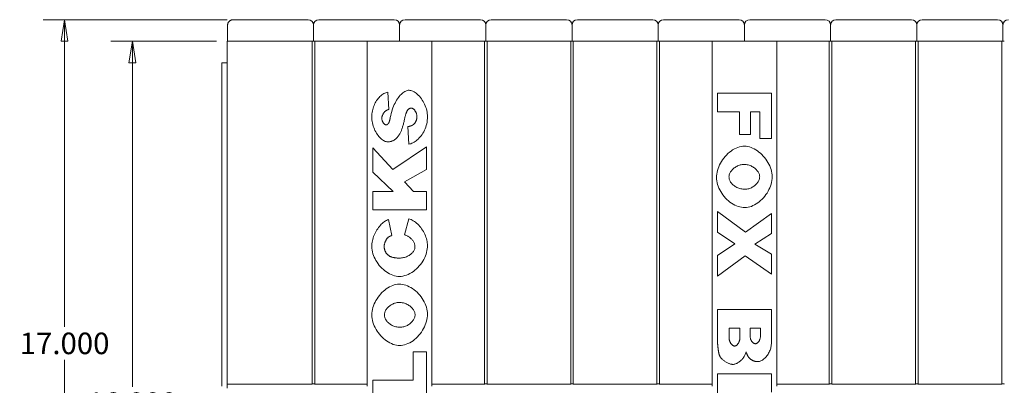
# Model space of a CAD drawing. Extents: x 0 to 4000058, y 2 to 86.
# Drawn here: x 32 to 55, y 17 to 26 of the extents above; entities that cross this region are included whole.
import ezdxf

# ---------------------------------------------------------------- set-up
doc = ezdxf.new("R2010")
doc.units = 0
doc.header["$LTSCALE"] = 4
doc.header["$MEASUREMENT"] = 0
doc.layers.add('Dimensions(ANSI)', color=7, linetype='Continuous', lineweight=18)
doc.layers.add('Visible Edges(ANSI)', color=7, linetype='Continuous', lineweight=18)
doc.styles.add('standard text', font='ARIAL.TTF')
doc.dimstyles.new('DEFAULT-ANSI 01', dxfattribs={"dimscale": 4, "dimtxt": 0.125, "dimasz": 0.125, "dimexe": 0.125, "dimexo": 0.0625, "dimgap": 0.031496, "dimtad": 0, "dimtih": 1, "dimtoh": 1, "dimdec": 3, "dimrnd": 1e-08, "dimzin": 4, "dimdsep": 46, "dimtxsty": 'standard text', "dimblk": 'Filled-1', "dimcen": 0.09, "dimdle": 0.393701, "dimclrd": 256, "dimclre": 256, "dimclrt": 7, "dimadec": 3, "dimazin": 1, "dimtfac": 0.96, "dimtofl": 0, "dimtmove": 0, "dimatfit": 3, "dimfxl": 0, "dimtolj": 1, "dimtzin": 0, "dimlwd": 15, "dimlwe": 15, "dimarcsym": 0})

# ---------------------------------------------------------------- blocks, each defined once
blk = doc.blocks.new('Filled-1')
at = {"color": 0}
for p, q in [((0, 0), (-1, 0.157)), ((-1, 0.157), (-1, -0.157)), ((-1, 0), (0, 0)), ((-1, -0.157), (0, 0))]:
    blk.add_line(p, q, dxfattribs=at)
at = {"color": 0, "flags": 128}
blk.add_lwpolyline([(-1, -0.157), (0, 0), (-1, 0.157), (-1, -0.157)], dxfattribs=at)
at = {"color": 0}
blk.add_solid([(-1, -0.157), (0, 0), (-1, 0.157), (-1, -0.157)], dxfattribs=at)
blk = doc.blocks.new('*D22')
at = {"layer": 'Defpoints', "color": 0, "linetype": 'Continuous'}
for p in [(36.751, 25.536), (32.727, 8.536), (38.251, 8.536)]:
    blk.add_point(p, dxfattribs=at)
at = {"layer": 'Dimensions(ANSI)', "color": 208, "linetype": 'Continuous', "lineweight": 15, "true_color": 0x400040}
for p, q in [((36.501, 25.536), (32.227, 25.536)), ((32.727, 25.036), (32.727, 18.412)), ((32.727, 9.036), (32.727, 17.65)), ((38.001, 8.536), (32.227, 8.536))]:
    blk.add_line(p, q, dxfattribs=at)
at = {"layer": 'Dimensions(ANSI)', "color": 208, "linetype": 'Continuous', "lineweight": 15, "true_color": 0x400040, "xscale": 0.5, "yscale": 0.5, "zscale": 0.5}
for p, rotation in [((32.727, 25.536), 90), ((32.727, 8.536), 270)]:
    blk.add_blockref('Filled-1', p, dxfattribs=dict(at, rotation=rotation))
at = {"layer": 'Dimensions(ANSI)', "color": 7, "linetype": 'Continuous', "lineweight": 18, "insert": (32.727, 18.031), "char_height": 0.5, "attachment_point": 5, "style": 'standard text'}
blk.add_mtext('\\A1;17.000', dxfattribs=at)
blk = doc.blocks.new('*D38')
at = {"layer": 'Defpoints', "color": 0, "linetype": 'Continuous'}
for p in [(36.501, 25.036), (34.299, 9.036), (36.501, 9.036)]:
    blk.add_point(p, dxfattribs=at)
at = {"layer": 'Dimensions(ANSI)', "color": 208, "linetype": 'Continuous', "lineweight": 15, "true_color": 0x400040}
for p, q in [((36.251, 25.036), (33.799, 25.036)), ((34.299, 24.536), (34.299, 17.023)), ((34.299, 9.536), (34.299, 16.26)), ((36.251, 9.036), (33.799, 9.036))]:
    blk.add_line(p, q, dxfattribs=at)
at = {"layer": 'Dimensions(ANSI)', "color": 208, "linetype": 'Continuous', "lineweight": 15, "true_color": 0x400040, "xscale": 0.5, "yscale": 0.5, "zscale": 0.5}
for p, rotation in [((34.299, 25.036), 90), ((34.299, 9.036), 270)]:
    blk.add_blockref('Filled-1', p, dxfattribs=dict(at, rotation=rotation))
at = {"layer": 'Dimensions(ANSI)', "color": 7, "linetype": 'Continuous', "lineweight": 18, "insert": (34.299, 16.642), "char_height": 0.5, "attachment_point": 5, "style": 'standard text'}
blk.add_mtext('\\A1;16.000', dxfattribs=at)

msp = doc.modelspace()

# ---------------------------------------------------------------- linework, layer by layer
at = {"layer": 'Visible Edges(ANSI)'}
for p, q in [((36.509, 25.4111), (36.509, 25.0361)), ((36.626, 25.5361), (36.626, 25.5352)), ((36.626, 25.5361), (36.751, 25.5361)), ((38.251, 25.5361), (36.751, 25.5361)), ((38.251, 25.5361), (38.376, 25.5361)), ((38.501, 25.0361), (38.501, 25.4111)), ((38.501, 25.0361), (38.501, 25.4111)), ((38.626, 25.5361), (38.751, 25.5361)), ((40.251, 25.5361), (38.751, 25.5361)), ((40.251, 25.5361), (40.376, 25.5361)), ((40.501, 25.0361), (40.501, 25.4111)), ((40.626, 25.5361), (40.751, 25.5361)), ((42.251, 25.5361), (40.751, 25.5361)), ((42.251, 25.5361), (42.376, 25.5361)), ((42.501, 25.0361), (42.501, 25.4111)), ((42.501, 25.0361), (42.501, 25.4111)), ((42.626, 25.5361), (42.751, 25.5361)), ((44.251, 25.5361), (42.751, 25.5361)), ((44.251, 25.5361), (44.376, 25.5361)), ((44.501, 25.0361), (44.501, 25.4111)), ((44.626, 25.5361), (44.751, 25.5361)), ((46.251, 25.5361), (44.751, 25.5361)), ((46.251, 25.5361), (46.376, 25.5361)), ((46.501, 25.0361), (46.501, 25.4111)), ((46.501, 25.0361), (46.501, 25.4111)), ((46.626, 25.5361), (46.751, 25.5361)), ((48.251, 25.5361), (46.751, 25.5361)), ((48.251, 25.5361), (48.376, 25.5361)), ((48.501, 25.0361), (48.501, 25.4111)), ((48.626, 25.5361), (48.751, 25.5361)), ((50.251, 25.5361), (48.751, 25.5361)), ((50.251, 25.5361), (50.376, 25.5361)), ((50.501, 25.0361), (50.501, 25.4111)), ((50.501, 25.0361), (50.501, 25.4111)), ((50.626, 25.5361), (50.751, 25.5361)), ((52.251, 25.5361), (50.751, 25.5361)), ((52.251, 25.5361), (52.376, 25.5361)), ((52.501, 25.0361), (52.501, 25.4111)), ((52.626, 25.5361), (52.751, 25.5361)), ((54.251, 25.5361), (52.751, 25.5361)), ((54.251, 25.5361), (54.376, 25.5361)), ((54.501, 25.0361), (54.501, 25.4111)), ((54.501, 25.0361), (54.501, 25.4111)), ((36.501, 25.0361), (36.501, 25.0361)), ((36.501, 24.5361), (36.501, 25.0361)), ((38.4704, 25.0361), (36.501, 25.0361)), ((36.501, 25.0361), (36.501, 17.0819)), ((38.4704, 25.0361), (38.5316, 25.0361)), ((38.4704, 17.0819), (38.4704, 25.0361)), ((39.751, 25.0361), (38.5316, 25.0361)), ((38.5316, 25.0361), (38.5316, 17.0819)), ((39.751, 25.0361), (41.251, 25.0361)), ((39.751, 17.0361), (39.751, 25.0361)), ((42.4704, 25.0361), (41.251, 25.0361)), ((41.251, 25.0361), (41.251, 17.0361)), ((42.4704, 25.0361), (42.5316, 25.0361)), ((42.4704, 17.0819), (42.4704, 25.0361)), ((44.4704, 25.0361), (42.5316, 25.0361)), ((42.5316, 25.0361), (42.5316, 17.0819)), ((44.4704, 25.0361), (44.5316, 25.0361)), ((44.4704, 17.0819), (44.4704, 25.0361)), ((46.4704, 25.0361), (44.5316, 25.0361)), ((44.5316, 25.0361), (44.5316, 17.0819)), ((46.4704, 25.0361), (46.5316, 25.0361)), ((46.4704, 17.0819), (46.4704, 25.0361)), ((47.751, 25.0361), (46.5316, 25.0361)), ((46.5316, 25.0361), (46.5316, 17.0819)), ((47.751, 25.0361), (49.251, 25.0361)), ((47.751, 17.0361), (47.751, 25.0361)), ((50.4704, 25.0361), (49.251, 25.0361)), ((49.251, 25.0361), (49.251, 17.0361)), ((50.4704, 25.0361), (50.5316, 25.0361)), ((50.4704, 17.0819), (50.4704, 25.0361)), ((52.4704, 25.0361), (50.5316, 25.0361)), ((50.5316, 25.0361), (50.5316, 17.0819)), ((52.4704, 25.0361), (52.5316, 25.0361)), ((52.4704, 17.0819), (52.4704, 25.0361)), ((54.4704, 25.0361), (52.5316, 25.0361)), ((52.5316, 25.0361), (52.5316, 17.0819)), ((54.4704, 25.0361), (54.5316, 25.0361)), ((54.4704, 17.0819), (54.4704, 25.0361)), ((36.501, 24.5361), (36.376, 24.5361)), ((36.376, 17.0361), (36.376, 24.5361)), ((40.2273, 23.8551), (40.249, 23.4545)), ((47.876, 23.4028), (47.876, 23.8299)), ((47.876, 23.8299), (49.126, 23.8299)), ((49.126, 23.8299), (49.126, 22.7796)), ((48.3873, 23.4028), (47.876, 23.4028)), ((48.3873, 22.871), (48.3873, 23.4028)), ((48.64, 23.4028), (48.64, 22.871)), ((48.8577, 23.4028), (48.64, 23.4028)), ((48.8577, 22.7796), (48.8577, 23.4028)), ((40.7122, 22.6521), (40.6893, 23.0563)), ((48.64, 22.871), (48.3873, 22.871)), ((49.126, 22.7796), (48.8577, 22.7796)), ((39.876, 22.563), (40.3464, 22.0625)), ((39.876, 21.9988), (39.876, 22.563)), ((40.3464, 22.0625), (41.126, 22.5859)), ((41.126, 22.5859), (41.126, 22.0625)), ((40.3488, 21.5536), (39.876, 21.9988)), ((41.126, 22.0625), (40.6123, 21.7738)), ((40.6123, 21.7738), (40.8216, 21.5536)), ((39.876, 21.5536), (40.3488, 21.5536)), ((39.876, 21.129), (39.876, 21.5536)), ((40.8216, 21.5536), (41.126, 21.5536)), ((41.126, 21.5536), (41.126, 21.129)), ((41.126, 21.129), (39.876, 21.129)), ((47.876, 20.6128), (47.876, 21.0881)), ((47.876, 21.0881), (48.5269, 20.6128)), ((48.5269, 20.6128), (49.126, 21.0447)), ((49.126, 21.0447), (49.126, 20.5767)), ((40.243, 20.9064), (40.3188, 20.531)), ((40.6147, 20.5467), (40.717, 20.9196)), ((48.2779, 20.3409), (47.876, 20.6128)), ((49.126, 20.5767), (48.741, 20.3325)), ((47.876, 20.0702), (48.2779, 20.3409)), ((48.741, 20.3325), (49.126, 20.0967)), ((47.876, 19.5926), (47.876, 20.0702)), ((48.5209, 20.0606), (47.876, 19.5926)), ((49.126, 19.6335), (48.5209, 20.0606)), ((49.126, 20.0967), (49.126, 19.6335)), ((47.876, 18.0816), (47.876, 18.8142)), ((47.876, 18.8142), (49.126, 18.8142)), ((49.126, 18.8142), (49.126, 18.019)), ((48.397, 18.3859), (48.1443, 18.3859)), ((48.1443, 18.3859), (48.1443, 18.1694)), ((48.397, 18.1706), (48.397, 18.3859)), ((48.8722, 18.3859), (48.6352, 18.3859)), ((48.6352, 18.3859), (48.6352, 18.2007)), ((48.8722, 18.1983), (48.8722, 18.3859)), ((40.818, 17.8385), (41.126, 17.8385)), ((40.818, 17.1756), (40.818, 17.8385)), ((41.126, 17.8385), (41.126, 16.7509)), ((39.876, 17.1756), (40.818, 17.1756)), ((39.876, 16.7509), (39.876, 17.1756)), ((47.876, 16.2336), (47.876, 17.3212)), ((47.876, 17.3212), (49.126, 17.3212)), ((49.126, 17.3212), (49.126, 16.8965)), ((36.501, 16.9903), (36.501, 17.0819)), ((36.501, 17.0819), (38.4704, 17.0819)), ((38.5316, 17.0819), (39.751, 17.0819)), ((41.251, 17.0819), (42.4704, 17.0819)), ((42.5316, 17.0819), (44.4704, 17.0819)), ((44.5316, 17.0819), (46.4704, 17.0819)), ((46.5316, 17.0819), (47.751, 17.0819)), ((49.251, 17.0819), (50.4704, 17.0819)), ((50.5316, 17.0819), (52.4704, 17.0819)), ((52.5316, 17.0819), (54.4704, 17.0819))]:
    msp.add_line(p, q, dxfattribs=at)
at = {"layer": 'Visible Edges(ANSI)', "flags": 128}
for points in [[(36.626, 25.5352), (36.6181, 25.5342), (36.6103, 25.5327), (36.6026, 25.5307), (36.5951, 25.5285), (36.5881, 25.5258), (36.5812, 25.5228), (36.5743, 25.5192), (36.5674, 25.5152), (36.5608, 25.5107), (36.5544, 25.5059), (36.5486, 25.501), (36.5433, 25.4957), (36.5382, 25.49), (36.5333, 25.4838), (36.5287, 25.4772), (36.5246, 25.4704), (36.5209, 25.4636), (36.5179, 25.4567), (36.5153, 25.4496), (36.5131, 25.442), (36.5113, 25.4343), (36.51, 25.4264), (36.5092, 25.4186), (36.509, 25.4111)], [(39.8544, 23.2885), (39.8553, 23.3215), (39.858, 23.3545), (39.8624, 23.3874), (39.8685, 23.4201), (39.8761, 23.4525), (39.8852, 23.4845), (39.8958, 23.5159), (39.9078, 23.5466), (39.921, 23.5766), (39.9354, 23.6057), (39.9511, 23.6337), (39.9678, 23.6607), (39.9855, 23.6864), (40.0041, 23.7108), (40.0237, 23.7337), (40.044, 23.755), (40.0651, 23.7747), (40.0868, 23.7925), (40.1092, 23.8084), (40.132, 23.8223), (40.1553, 23.834), (40.179, 23.8435), (40.2031, 23.8505), (40.2273, 23.8551)], [(40.2851, 23.2704), (40.2949, 23.3164), (40.3059, 23.3614), (40.318, 23.4053), (40.3312, 23.448), (40.3456, 23.4894), (40.361, 23.5293), (40.3773, 23.5676), (40.3946, 23.6041), (40.4128, 23.6389), (40.4318, 23.6718), (40.4515, 23.7026), (40.4718, 23.7314), (40.4926, 23.7581), (40.5138, 23.7826), (40.5354, 23.8048), (40.5571, 23.8247), (40.5788, 23.8424), (40.6004, 23.8576), (40.6218, 23.8705), (40.6428, 23.8811), (40.6633, 23.8892), (40.683, 23.895), (40.7017, 23.8985), (40.7194, 23.8996)], [(40.7194, 23.8996), (40.7402, 23.8981), (40.7625, 23.8936), (40.7859, 23.8862), (40.8102, 23.8759), (40.835, 23.8628), (40.8602, 23.8471), (40.8854, 23.8289), (40.9104, 23.8082), (40.935, 23.7853), (40.9591, 23.7602), (40.9824, 23.7332), (41.0047, 23.7043), (41.0258, 23.6738), (41.0457, 23.6418), (41.0641, 23.6086), (41.081, 23.5743), (41.0961, 23.5392), (41.1095, 23.5035), (41.121, 23.4674), (41.1305, 23.4313), (41.138, 23.3953), (41.1433, 23.3597), (41.1466, 23.3248), (41.1477, 23.2909)], [(40.249, 23.4545), (40.2385, 23.4521), (40.2281, 23.4489), (40.2179, 23.4448), (40.2078, 23.4399), (40.1979, 23.4343), (40.1883, 23.4281), (40.1789, 23.4212), (40.1698, 23.4137), (40.161, 23.4056), (40.1525, 23.397), (40.1445, 23.3879), (40.1368, 23.3784), (40.1296, 23.3685), (40.1228, 23.3583), (40.1166, 23.3478), (40.1108, 23.337), (40.1057, 23.326), (40.1011, 23.3148), (40.0972, 23.3034), (40.0939, 23.292), (40.0912, 23.2806), (40.0893, 23.2691), (40.0882, 23.2577), (40.0878, 23.2464)], [(40.6869, 23.4401), (40.6837, 23.4359), (40.6805, 23.4314), (40.6773, 23.4264), (40.6742, 23.421), (40.671, 23.4151), (40.6679, 23.4089), (40.6648, 23.4022), (40.6616, 23.395), (40.6585, 23.3875), (40.6554, 23.3795), (40.6524, 23.371), (40.6493, 23.3622), (40.6463, 23.3529), (40.6432, 23.3432), (40.6402, 23.333), (40.6372, 23.3224), (40.6342, 23.3114), (40.6312, 23.3), (40.6282, 23.2881), (40.6252, 23.2758), (40.6223, 23.2631), (40.6194, 23.2499), (40.6164, 23.2363), (40.6135, 23.2223)], [(40.7735, 23.487), (40.7695, 23.4869), (40.7656, 23.4867), (40.7616, 23.4863), (40.7578, 23.4857), (40.7539, 23.485), (40.7501, 23.4841), (40.7463, 23.483), (40.7425, 23.4818), (40.7388, 23.4804), (40.7351, 23.4788), (40.7314, 23.4771), (40.7278, 23.4753), (40.7242, 23.4732), (40.7207, 23.471), (40.7171, 23.4687), (40.7136, 23.4661), (40.7102, 23.4635), (40.7068, 23.4606), (40.7034, 23.4576), (40.7, 23.4544), (40.6967, 23.4511), (40.6934, 23.4476), (40.6901, 23.4439), (40.6869, 23.4401)], [(40.9023, 23.2969), (40.9019, 23.3084), (40.9007, 23.3199), (40.8988, 23.3313), (40.8962, 23.3427), (40.893, 23.354), (40.8892, 23.3652), (40.8849, 23.3761), (40.8801, 23.3868), (40.8748, 23.3972), (40.8692, 23.4073), (40.8632, 23.417), (40.8568, 23.4262), (40.8502, 23.435), (40.8434, 23.4433), (40.8365, 23.451), (40.8294, 23.458), (40.8222, 23.4644), (40.815, 23.4702), (40.8078, 23.4751), (40.8006, 23.4793), (40.7936, 23.4826), (40.7867, 23.485), (40.78, 23.4865), (40.7735, 23.487)], [(40.2201, 22.7038), (40.2033, 22.7051), (40.1853, 22.7089), (40.1661, 22.7153), (40.1461, 22.7241), (40.1256, 22.7355), (40.1046, 22.7493), (40.0834, 22.7654), (40.0623, 22.7838), (40.0414, 22.8045), (40.0208, 22.8272), (40.0009, 22.852), (39.9816, 22.8787), (39.9632, 22.9071), (39.9458, 22.9372), (39.9296, 22.9687), (39.9147, 23.0016), (39.9012, 23.0355), (39.8892, 23.0705), (39.8789, 23.1062), (39.8702, 23.1425), (39.8634, 23.1791), (39.8584, 23.2157), (39.8554, 23.2523), (39.8544, 23.2885)], [(40.0878, 23.2464), (40.0881, 23.2371), (40.0889, 23.2278), (40.0903, 23.2186), (40.0922, 23.2094), (40.0945, 23.2004), (40.0973, 23.1916), (40.1004, 23.183), (40.104, 23.1745), (40.1079, 23.1664), (40.1121, 23.1585), (40.1166, 23.151), (40.1213, 23.1438), (40.1263, 23.137), (40.1314, 23.1306), (40.1367, 23.1247), (40.1421, 23.1193), (40.1477, 23.1144), (40.1532, 23.11), (40.1589, 23.1062), (40.1645, 23.1031), (40.1701, 23.1005), (40.1756, 23.0987), (40.1811, 23.0976), (40.1864, 23.0972)], [(40.1864, 23.0972), (40.1888, 23.0972), (40.1912, 23.0974), (40.1936, 23.0977), (40.1959, 23.0981), (40.1982, 23.0986), (40.2006, 23.0991), (40.2029, 23.0999), (40.2051, 23.1007), (40.2074, 23.1016), (40.2096, 23.1026), (40.2119, 23.1038), (40.2141, 23.105), (40.2163, 23.1064), (40.2185, 23.1078), (40.2206, 23.1094), (40.2228, 23.1111), (40.2249, 23.1129), (40.227, 23.1148), (40.2291, 23.1168), (40.2312, 23.1189), (40.2333, 23.1211), (40.2353, 23.1235), (40.2373, 23.1259), (40.2394, 23.1285)], [(40.2394, 23.1285), (40.2415, 23.131), (40.2435, 23.1339), (40.2456, 23.137), (40.2476, 23.1404), (40.2497, 23.1442), (40.2517, 23.1482), (40.2537, 23.1525), (40.2557, 23.1571), (40.2576, 23.162), (40.2596, 23.1672), (40.2615, 23.1726), (40.2634, 23.1784), (40.2653, 23.1845), (40.2672, 23.1908), (40.2691, 23.1975), (40.2709, 23.2044), (40.2727, 23.2116), (40.2745, 23.2192), (40.2763, 23.227), (40.2781, 23.2351), (40.2799, 23.2435), (40.2816, 23.2522), (40.2834, 23.2612), (40.2851, 23.2704)], [(40.6135, 23.2223), (40.6087, 23.1993), (40.6038, 23.1769), (40.5988, 23.155), (40.5936, 23.1337), (40.5883, 23.113), (40.5828, 23.0928), (40.5773, 23.0731), (40.5715, 23.054), (40.5657, 23.0355), (40.5597, 23.0175), (40.5536, 23.0001), (40.5473, 22.9832), (40.541, 22.9669), (40.5344, 22.9511), (40.5278, 22.9359), (40.521, 22.9213), (40.5141, 22.9072), (40.507, 22.8936), (40.4999, 22.8807), (40.4925, 22.8682), (40.4851, 22.8564), (40.4775, 22.8451), (40.4698, 22.8343), (40.4619, 22.8241)], [(40.6893, 23.0563), (40.6968, 23.0574), (40.704, 23.0587), (40.7112, 23.06), (40.7182, 23.0614), (40.725, 23.063), (40.7317, 23.0646), (40.7383, 23.0663), (40.7447, 23.0681), (40.7509, 23.0699), (40.757, 23.0719), (40.7629, 23.074), (40.7687, 23.0761), (40.7744, 23.0784), (40.7798, 23.0807), (40.7852, 23.0832), (40.7904, 23.0857), (40.7954, 23.0883), (40.8003, 23.091), (40.805, 23.0938), (40.8096, 23.0967), (40.8141, 23.0997), (40.8183, 23.1028), (40.8225, 23.106), (40.8265, 23.1092)], [(41.1477, 23.2909), (41.1464, 23.2474), (41.1427, 23.2049), (41.1368, 23.1633), (41.1286, 23.1228), (41.1184, 23.0835), (41.1064, 23.0454), (41.0925, 23.0086), (41.077, 22.9731), (41.06, 22.9391), (41.0416, 22.9066), (41.022, 22.8757), (41.0012, 22.8465), (40.9795, 22.819), (40.9568, 22.7933), (40.9335, 22.7695), (40.9096, 22.7476), (40.8852, 22.7278), (40.8604, 22.7101), (40.8355, 22.6945), (40.8104, 22.6812), (40.7855, 22.6703), (40.7607, 22.6617), (40.7362, 22.6556), (40.7122, 22.6521)], [(40.8265, 23.1092), (40.8326, 23.1148), (40.8386, 23.1206), (40.8442, 23.1266), (40.8496, 23.1328), (40.8548, 23.1392), (40.8596, 23.1458), (40.8642, 23.1525), (40.8686, 23.1595), (40.8726, 23.1666), (40.8765, 23.174), (40.88, 23.1815), (40.8833, 23.1892), (40.8863, 23.1971), (40.8891, 23.2053), (40.8916, 23.2136), (40.8938, 23.222), (40.8958, 23.2307), (40.8975, 23.2396), (40.899, 23.2487), (40.9001, 23.2579), (40.9011, 23.2674), (40.9017, 23.277), (40.9021, 23.2869), (40.9023, 23.2969)], [(40.4619, 22.8241), (40.4539, 22.8143), (40.4457, 22.8049), (40.4374, 22.7959), (40.4288, 22.7873), (40.4201, 22.7792), (40.4112, 22.7715), (40.4021, 22.7642), (40.3928, 22.7573), (40.3834, 22.7508), (40.3737, 22.7447), (40.3639, 22.7391), (40.3539, 22.7339), (40.3438, 22.7291), (40.3334, 22.7247), (40.3229, 22.7207), (40.3122, 22.7172), (40.3013, 22.714), (40.2903, 22.7113), (40.279, 22.709), (40.2676, 22.7071), (40.256, 22.7057), (40.2442, 22.7046), (40.2322, 22.704), (40.2201, 22.7038)], [(47.8544, 21.8773), (47.8558, 21.9167), (47.86, 21.9573), (47.8671, 21.9988), (47.8771, 22.0409), (47.8898, 22.0832), (47.9053, 22.1256), (47.9236, 22.1676), (47.9445, 22.2091), (47.9679, 22.2497), (47.9937, 22.2893), (48.0218, 22.3275), (48.0521, 22.3641), (48.0843, 22.3989), (48.1182, 22.4316), (48.1538, 22.4621), (48.1906, 22.4902), (48.2286, 22.5155), (48.2674, 22.5381), (48.3067, 22.5576), (48.3463, 22.5739), (48.3858, 22.5868), (48.4249, 22.5962), (48.4632, 22.602), (48.5004, 22.6039)], [(48.5004, 22.6039), (48.5388, 22.602), (48.5774, 22.5964), (48.616, 22.5872), (48.6545, 22.5746), (48.6927, 22.5588), (48.7305, 22.5401), (48.7676, 22.5185), (48.804, 22.4942), (48.8395, 22.4675), (48.8739, 22.4385), (48.907, 22.4075), (48.9386, 22.3744), (48.9687, 22.3397), (48.9971, 22.3034), (49.0235, 22.2657), (49.0478, 22.2268), (49.0699, 22.1869), (49.0895, 22.1461), (49.1066, 22.1047), (49.121, 22.0628), (49.1324, 22.0206), (49.1408, 21.9783), (49.1459, 21.9361), (49.1477, 21.8941)], [(48.498, 22.1792), (48.4745, 22.1785), (48.4514, 22.1761), (48.4285, 22.1723), (48.4061, 22.1671), (48.3842, 22.1606), (48.3629, 22.1529), (48.3421, 22.1441), (48.3221, 22.1341), (48.3027, 22.1232), (48.2842, 22.1113), (48.2665, 22.0986), (48.2497, 22.0851), (48.234, 22.0709), (48.2192, 22.0562), (48.2056, 22.0408), (48.1931, 22.0251), (48.1819, 22.0089), (48.172, 21.9925), (48.1634, 21.9758), (48.1563, 21.959), (48.1506, 21.9421), (48.1465, 21.9252), (48.144, 21.9084), (48.1431, 21.8917)], [(48.8553, 21.8953), (48.8545, 21.9115), (48.852, 21.9279), (48.8478, 21.9445), (48.8421, 21.961), (48.835, 21.9776), (48.8264, 21.994), (48.8165, 22.0102), (48.8052, 22.0261), (48.7927, 22.0417), (48.779, 22.0569), (48.7643, 22.0715), (48.7484, 22.0856), (48.7316, 22.0989), (48.7138, 22.1116), (48.6951, 22.1234), (48.6757, 22.1342), (48.6555, 22.1441), (48.6345, 22.153), (48.613, 22.1607), (48.5909, 22.1672), (48.5683, 22.1723), (48.5452, 22.1761), (48.5218, 22.1785), (48.498, 22.1792)], [(48.51, 21.1795), (48.473, 21.1812), (48.4349, 21.1862), (48.3962, 21.1945), (48.3572, 21.2061), (48.318, 21.2207), (48.2791, 21.2385), (48.2406, 21.2591), (48.2028, 21.2826), (48.1659, 21.3087), (48.1302, 21.3373), (48.0959, 21.3682), (48.0632, 21.4013), (48.0322, 21.4363), (48.0033, 21.4731), (47.9765, 21.5113), (47.9519, 21.5508), (47.9299, 21.5913), (47.9104, 21.6325), (47.8936, 21.6741), (47.8797, 21.7158), (47.8687, 21.7573), (47.8608, 21.7983), (47.856, 21.8384), (47.8544, 21.8773)], [(48.1431, 21.8917), (48.1439, 21.8745), (48.1464, 21.8572), (48.1505, 21.84), (48.1561, 21.8228), (48.1632, 21.8057), (48.1718, 21.7889), (48.1817, 21.7724), (48.193, 21.7562), (48.2055, 21.7405), (48.2193, 21.7252), (48.2343, 21.7105), (48.2505, 21.6965), (48.2677, 21.6832), (48.286, 21.6707), (48.3052, 21.659), (48.3254, 21.6482), (48.3465, 21.6385), (48.3685, 21.6298), (48.3912, 21.6223), (48.4146, 21.6159), (48.4388, 21.6109), (48.4636, 21.6072), (48.4889, 21.6049), (48.5149, 21.6042)], [(49.1477, 21.8941), (49.146, 21.8511), (49.1409, 21.808), (49.1327, 21.765), (49.1214, 21.7221), (49.1073, 21.6797), (49.0905, 21.6378), (49.0712, 21.5967), (49.0495, 21.5565), (49.0256, 21.5173), (48.9996, 21.4795), (48.9717, 21.443), (48.9421, 21.4082), (48.9109, 21.3752), (48.8783, 21.3441), (48.8445, 21.3152), (48.8096, 21.2886), (48.7737, 21.2644), (48.7371, 21.2429), (48.6998, 21.2243), (48.6621, 21.2086), (48.6241, 21.1961), (48.586, 21.187), (48.5479, 21.1814), (48.51, 21.1795)], [(48.5149, 21.6042), (48.5369, 21.605), (48.5587, 21.6073), (48.5803, 21.6112), (48.6015, 21.6164), (48.6223, 21.6229), (48.6427, 21.6307), (48.6625, 21.6397), (48.6817, 21.6497), (48.7003, 21.6608), (48.7182, 21.6728), (48.7352, 21.6856), (48.7514, 21.6992), (48.7667, 21.7135), (48.781, 21.7285), (48.7942, 21.744), (48.8064, 21.7599), (48.8173, 21.7763), (48.827, 21.793), (48.8354, 21.8099), (48.8424, 21.827), (48.848, 21.8441), (48.852, 21.8613), (48.8545, 21.8784), (48.8553, 21.8953)], [(39.8544, 20.2772), (39.8554, 20.3098), (39.8582, 20.3428), (39.863, 20.3759), (39.8695, 20.409), (39.8776, 20.4421), (39.8873, 20.475), (39.8986, 20.5076), (39.9113, 20.5398), (39.9253, 20.5714), (39.9406, 20.6025), (39.9571, 20.6327), (39.9747, 20.6622), (39.9933, 20.6906), (40.0129, 20.718), (40.0333, 20.7441), (40.0545, 20.7689), (40.0765, 20.7923), (40.099, 20.8142), (40.1221, 20.8343), (40.1457, 20.8528), (40.1696, 20.8693), (40.1939, 20.8838), (40.2183, 20.8962), (40.243, 20.9064)], [(40.717, 20.9196), (40.7411, 20.9121), (40.766, 20.9021), (40.7915, 20.8897), (40.8173, 20.875), (40.8432, 20.8581), (40.869, 20.8391), (40.8946, 20.818), (40.9197, 20.7951), (40.9441, 20.7705), (40.9677, 20.7443), (40.9904, 20.7165), (41.012, 20.6875), (41.0324, 20.6573), (41.0514, 20.6261), (41.069, 20.594), (41.085, 20.5613), (41.0993, 20.528), (41.1119, 20.4944), (41.1227, 20.4608), (41.1316, 20.4272), (41.1386, 20.3938), (41.1436, 20.361), (41.1467, 20.3288), (41.1477, 20.2976)], [(40.2357, 20.4901), (40.2302, 20.4853), (40.2246, 20.4798), (40.219, 20.4737), (40.2134, 20.467), (40.2079, 20.4599), (40.2025, 20.4523), (40.1972, 20.4443), (40.1919, 20.4358), (40.1869, 20.4271), (40.182, 20.4181), (40.1772, 20.4089), (40.1727, 20.3994), (40.1685, 20.3899), (40.1644, 20.3802), (40.1607, 20.3705), (40.1572, 20.3607), (40.1541, 20.351), (40.1513, 20.3414), (40.1489, 20.3319), (40.1469, 20.3226), (40.1453, 20.3135), (40.1441, 20.3047), (40.1434, 20.2962), (40.1431, 20.288)], [(40.3188, 20.531), (40.3141, 20.5294), (40.3095, 20.5278), (40.3051, 20.5262), (40.3007, 20.5245), (40.2965, 20.5229), (40.2924, 20.5213), (40.2883, 20.5196), (40.2844, 20.5179), (40.2806, 20.5163), (40.2769, 20.5146), (40.2732, 20.5129), (40.2697, 20.5112), (40.2663, 20.5095), (40.263, 20.5077), (40.2598, 20.506), (40.2567, 20.5043), (40.2537, 20.5025), (40.2509, 20.5008), (40.2481, 20.499), (40.2454, 20.4973), (40.2428, 20.4955), (40.2404, 20.4937), (40.238, 20.4919), (40.2357, 20.4901)], [(40.8577, 20.2724), (40.8571, 20.2876), (40.8552, 20.3028), (40.8522, 20.3179), (40.848, 20.333), (40.8428, 20.3479), (40.8365, 20.3626), (40.8293, 20.3771), (40.8212, 20.3913), (40.8123, 20.4053), (40.8025, 20.4188), (40.792, 20.432), (40.7809, 20.4447), (40.7691, 20.4569), (40.7568, 20.4686), (40.744, 20.4798), (40.7307, 20.4903), (40.717, 20.5001), (40.7029, 20.5092), (40.6886, 20.5176), (40.6741, 20.5252), (40.6594, 20.5319), (40.6445, 20.5378), (40.6296, 20.5427), (40.6147, 20.5467)], [(40.498, 19.583), (40.4591, 19.5849), (40.4201, 19.5903), (40.3812, 19.5992), (40.3426, 19.6114), (40.3043, 19.6266), (40.2665, 19.6448), (40.2294, 19.6657), (40.1932, 19.6892), (40.158, 19.7151), (40.1239, 19.7432), (40.0911, 19.7735), (40.0598, 19.8056), (40.0301, 19.8394), (40.0022, 19.8748), (39.9762, 19.9116), (39.9523, 19.9496), (39.9306, 19.9887), (39.9113, 20.0286), (39.8945, 20.0693), (39.8805, 20.1105), (39.8693, 20.152), (39.8611, 20.1938), (39.8561, 20.2355), (39.8544, 20.2772)], [(40.1431, 20.288), (40.1433, 20.2761), (40.1438, 20.2644), (40.1448, 20.253), (40.1461, 20.2418), (40.1477, 20.2308), (40.1497, 20.22), (40.1521, 20.2095), (40.1549, 20.1992), (40.158, 20.1892), (40.1615, 20.1794), (40.1654, 20.1698), (40.1696, 20.1605), (40.1742, 20.1514), (40.1791, 20.1425), (40.1845, 20.1339), (40.1902, 20.1255), (40.1962, 20.1173), (40.2027, 20.1093), (40.2095, 20.1016), (40.2166, 20.0942), (40.2242, 20.0869), (40.2321, 20.0799), (40.2403, 20.0732), (40.249, 20.0666)], [(40.4956, 20.0089), (40.5213, 20.0096), (40.5465, 20.0117), (40.5709, 20.0151), (40.5947, 20.0197), (40.6177, 20.0255), (40.64, 20.0325), (40.6614, 20.0404), (40.682, 20.0494), (40.7017, 20.0593), (40.7204, 20.07), (40.7381, 20.0815), (40.7547, 20.0937), (40.7703, 20.1066), (40.7848, 20.12), (40.798, 20.134), (40.8101, 20.1484), (40.8209, 20.1633), (40.8304, 20.1784), (40.8386, 20.1938), (40.8454, 20.2094), (40.8507, 20.2251), (40.8546, 20.2409), (40.8569, 20.2567), (40.8577, 20.2724)], [(41.1477, 20.2976), (41.1464, 20.2596), (41.1426, 20.2205), (41.1361, 20.1807), (41.127, 20.1404), (41.1151, 20.0997), (41.1005, 20.0591), (41.0831, 20.0186), (41.0631, 19.9786), (41.0405, 19.9392), (41.0154, 19.9007), (40.9879, 19.8633), (40.958, 19.8272), (40.9261, 19.7928), (40.8921, 19.7601), (40.8564, 19.7295), (40.8191, 19.7011), (40.7805, 19.6753), (40.7409, 19.6521), (40.7004, 19.6319), (40.6595, 19.6149), (40.6185, 19.6013), (40.5776, 19.5913), (40.5373, 19.5851), (40.498, 19.583)], [(40.249, 20.0666), (40.2557, 20.0619), (40.2626, 20.0574), (40.2699, 20.0531), (40.2776, 20.049), (40.2855, 20.0451), (40.2937, 20.0414), (40.3023, 20.0379), (40.3111, 20.0346), (40.3203, 20.0314), (40.3298, 20.0285), (40.3396, 20.0258), (40.3497, 20.0233), (40.3602, 20.021), (40.3709, 20.0189), (40.382, 20.017), (40.3934, 20.0153), (40.405, 20.0138), (40.417, 20.0125), (40.4293, 20.0114), (40.442, 20.0105), (40.4549, 20.0098), (40.4682, 20.0093), (40.4817, 20.009), (40.4956, 20.0089)], [(39.8544, 18.6891), (39.8561, 18.7321), (39.8612, 18.7752), (39.8694, 18.8183), (39.8806, 18.8611), (39.8947, 18.9035), (39.9115, 18.9454), (39.9309, 18.9866), (39.9526, 19.0268), (39.9765, 19.0659), (40.0025, 19.1038), (40.0303, 19.1402), (40.0599, 19.175), (40.0911, 19.208), (40.1237, 19.2391), (40.1575, 19.268), (40.1925, 19.2947), (40.2283, 19.3188), (40.265, 19.3403), (40.3022, 19.359), (40.3399, 19.3746), (40.3779, 19.3871), (40.416, 19.3962), (40.4541, 19.4018), (40.492, 19.4037)], [(40.492, 19.4037), (40.5291, 19.4021), (40.5671, 19.397), (40.6058, 19.3887), (40.6449, 19.3772), (40.684, 19.3625), (40.723, 19.3448), (40.7615, 19.3241), (40.7993, 19.3007), (40.8362, 19.2746), (40.8718, 19.2459), (40.9062, 19.215), (40.9389, 19.1819), (40.9698, 19.1469), (40.9988, 19.1102), (41.0256, 19.0719), (41.0501, 19.0324), (41.0722, 18.9919), (41.0917, 18.9508), (41.1084, 18.9091), (41.1223, 18.8674), (41.1333, 18.8259), (41.1412, 18.7849), (41.1461, 18.7448), (41.1477, 18.706)], [(40.4872, 18.9791), (40.4652, 18.9783), (40.4433, 18.9759), (40.4218, 18.9721), (40.4006, 18.9668), (40.3797, 18.9603), (40.3594, 18.9525), (40.3396, 18.9436), (40.3203, 18.9335), (40.3017, 18.9225), (40.2839, 18.9105), (40.2668, 18.8976), (40.2506, 18.884), (40.2354, 18.8697), (40.2211, 18.8547), (40.2078, 18.8392), (40.1957, 18.8233), (40.1847, 18.8069), (40.175, 18.7902), (40.1667, 18.7733), (40.1597, 18.7563), (40.1541, 18.7391), (40.15, 18.7219), (40.1476, 18.7049), (40.1467, 18.6879)], [(40.8589, 18.6915), (40.8581, 18.7087), (40.8556, 18.726), (40.8516, 18.7432), (40.8459, 18.7604), (40.8388, 18.7775), (40.8303, 18.7943), (40.8204, 18.8108), (40.8091, 18.827), (40.7965, 18.8428), (40.7827, 18.858), (40.7677, 18.8727), (40.7516, 18.8867), (40.7343, 18.9), (40.7161, 18.9126), (40.6968, 18.9242), (40.6766, 18.935), (40.6555, 18.9447), (40.6336, 18.9534), (40.6109, 18.961), (40.5874, 18.9673), (40.5633, 18.9723), (40.5385, 18.976), (40.5131, 18.9783), (40.4872, 18.9791)], [(40.5016, 17.9793), (40.4633, 17.9812), (40.4247, 17.9869), (40.3861, 17.9961), (40.3476, 18.0086), (40.3094, 18.0244), (40.2716, 18.0432), (40.2344, 18.0648), (40.198, 18.089), (40.1625, 18.1157), (40.1282, 18.1447), (40.0951, 18.1758), (40.0634, 18.2088), (40.0333, 18.2435), (40.005, 18.2798), (39.9786, 18.3175), (39.9543, 18.3564), (39.9322, 18.3964), (39.9125, 18.4371), (39.8954, 18.4785), (39.8811, 18.5204), (39.8696, 18.5626), (39.8613, 18.6049), (39.8561, 18.6471), (39.8544, 18.6891)], [(40.1467, 18.6879), (40.1476, 18.6717), (40.1501, 18.6553), (40.1542, 18.6387), (40.1599, 18.6222), (40.1671, 18.6056), (40.1756, 18.5892), (40.1856, 18.573), (40.1968, 18.5571), (40.2093, 18.5415), (40.223, 18.5264), (40.2378, 18.5117), (40.2536, 18.4977), (40.2705, 18.4843), (40.2883, 18.4717), (40.3069, 18.4599), (40.3264, 18.449), (40.3466, 18.4391), (40.3675, 18.4302), (40.389, 18.4225), (40.4111, 18.4161), (40.4338, 18.4109), (40.4568, 18.4071), (40.4803, 18.4048), (40.504, 18.404)], [(41.1477, 18.706), (41.1463, 18.6665), (41.142, 18.6259), (41.1349, 18.5844), (41.125, 18.5424), (41.1122, 18.5), (41.0967, 18.4577), (41.0785, 18.4156), (41.0576, 18.3741), (41.0342, 18.3335), (41.0084, 18.294), (40.9802, 18.2558), (40.95, 18.2192), (40.9178, 18.1844), (40.8838, 18.1516), (40.8483, 18.1211), (40.8114, 18.0931), (40.7735, 18.0677), (40.7347, 18.0452), (40.6953, 18.0256), (40.6558, 18.0093), (40.6162, 17.9964), (40.5772, 17.987), (40.5388, 17.9812), (40.5016, 17.9793)], [(40.504, 18.404), (40.5275, 18.4048), (40.5507, 18.4071), (40.5735, 18.4109), (40.5959, 18.4161), (40.6178, 18.4226), (40.6392, 18.4303), (40.6599, 18.4392), (40.68, 18.4491), (40.6993, 18.4601), (40.7179, 18.4719), (40.7356, 18.4846), (40.7523, 18.4981), (40.7681, 18.5123), (40.7828, 18.5271), (40.7965, 18.5424), (40.8089, 18.5582), (40.8201, 18.5743), (40.8301, 18.5908), (40.8386, 18.6074), (40.8458, 18.6243), (40.8514, 18.6412), (40.8556, 18.6581), (40.8581, 18.6749), (40.8589, 18.6915)], [(47.8929, 17.8903), (47.8915, 17.9021), (47.8902, 17.9137), (47.8889, 17.9248), (47.8877, 17.9357), (47.8866, 17.9462), (47.8855, 17.9564), (47.8845, 17.9662), (47.8835, 17.9757), (47.8826, 17.9848), (47.8818, 17.9937), (47.881, 18.0021), (47.8802, 18.0103), (47.8796, 18.0181), (47.879, 18.0255), (47.8784, 18.0327), (47.8779, 18.0394), (47.8775, 18.0459), (47.8771, 18.052), (47.8768, 18.0578), (47.8765, 18.0632), (47.8763, 18.0683), (47.8761, 18.0731), (47.8761, 18.0775), (47.876, 18.0816)], [(48.1443, 18.1694), (48.1447, 18.1558), (48.1457, 18.1425), (48.1475, 18.1294), (48.1498, 18.1166), (48.1528, 18.1041), (48.1563, 18.092), (48.1604, 18.0803), (48.1649, 18.0689), (48.1699, 18.0581), (48.1753, 18.0477), (48.1811, 18.0378), (48.1872, 18.0285), (48.1936, 18.0197), (48.2003, 18.0115), (48.2072, 18.004), (48.2144, 17.9971), (48.2217, 17.9909), (48.2291, 17.9855), (48.2366, 17.9808), (48.2442, 17.9769), (48.2517, 17.9738), (48.2593, 17.9715), (48.2668, 17.9701), (48.2742, 17.9697)], [(48.2742, 17.9697), (48.2812, 17.9701), (48.2883, 17.9715), (48.2954, 17.9737), (48.3026, 17.9768), (48.3097, 17.9807), (48.3168, 17.9853), (48.3238, 17.9907), (48.3307, 17.9969), (48.3374, 18.0037), (48.3439, 18.0113), (48.3503, 18.0194), (48.3564, 18.0282), (48.3621, 18.0375), (48.3676, 18.0474), (48.3727, 18.0578), (48.3774, 18.0688), (48.3817, 18.0802), (48.3856, 18.092), (48.3889, 18.1042), (48.3917, 18.1169), (48.394, 18.1298), (48.3956, 18.1431), (48.3966, 18.1567), (48.397, 18.1706)], [(48.6352, 18.2007), (48.6355, 18.1884), (48.6364, 18.1765), (48.638, 18.1647), (48.6401, 18.1533), (48.6427, 18.1422), (48.6459, 18.1314), (48.6495, 18.121), (48.6536, 18.111), (48.6581, 18.1013), (48.663, 18.0922), (48.6682, 18.0835), (48.6738, 18.0752), (48.6797, 18.0675), (48.6859, 18.0604), (48.6923, 18.0538), (48.699, 18.0477), (48.7058, 18.0423), (48.7128, 18.0376), (48.72, 18.0335), (48.7272, 18.0301), (48.7345, 18.0274), (48.7419, 18.0254), (48.7493, 18.0242), (48.7567, 18.0238)], [(48.7567, 18.0238), (48.7635, 18.0242), (48.7703, 18.0254), (48.7772, 18.0274), (48.784, 18.03), (48.7908, 18.0334), (48.7976, 18.0375), (48.8042, 18.0423), (48.8107, 18.0476), (48.817, 18.0536), (48.8232, 18.0602), (48.8291, 18.0673), (48.8347, 18.0749), (48.8401, 18.0831), (48.8452, 18.0917), (48.8499, 18.1008), (48.8543, 18.1103), (48.8582, 18.1201), (48.8617, 18.1304), (48.8648, 18.141), (48.8674, 18.1519), (48.8694, 18.1631), (48.8709, 18.1746), (48.8719, 18.1863), (48.8722, 18.1983)], [(47.9338, 17.7291), (47.9315, 17.7337), (47.9293, 17.7384), (47.9271, 17.7434), (47.925, 17.7486), (47.9229, 17.7539), (47.9208, 17.7594), (47.9189, 17.7651), (47.9169, 17.771), (47.9151, 17.7771), (47.9132, 17.7834), (47.9114, 17.7898), (47.9097, 17.7964), (47.908, 17.8032), (47.9064, 17.8102), (47.9048, 17.8174), (47.9033, 17.8248), (47.9018, 17.8323), (47.9004, 17.84), (47.899, 17.8479), (47.8977, 17.856), (47.8964, 17.8643), (47.8952, 17.8728), (47.894, 17.8814), (47.8929, 17.8903)], [(48.5401, 17.8313), (48.5354, 17.8129), (48.5295, 17.7946), (48.5224, 17.7765), (48.5142, 17.7586), (48.505, 17.7411), (48.4949, 17.724), (48.4838, 17.7072), (48.472, 17.691), (48.4594, 17.6753), (48.4462, 17.6602), (48.4324, 17.6458), (48.418, 17.6321), (48.4032, 17.6191), (48.388, 17.607), (48.3725, 17.5957), (48.3568, 17.5854), (48.3409, 17.5761), (48.3249, 17.5679), (48.3089, 17.5608), (48.2929, 17.5548), (48.2771, 17.5501), (48.2614, 17.5466), (48.246, 17.5445), (48.2309, 17.5438)], [(48.6243, 17.6833), (48.62, 17.6876), (48.6157, 17.6921), (48.6114, 17.6967), (48.6073, 17.7015), (48.6032, 17.7064), (48.5992, 17.7115), (48.5953, 17.7168), (48.5915, 17.7222), (48.5877, 17.7278), (48.584, 17.7336), (48.5804, 17.7395), (48.5768, 17.7456), (48.5733, 17.7518), (48.57, 17.7583), (48.5666, 17.7648), (48.5634, 17.7716), (48.5602, 17.7785), (48.5571, 17.7855), (48.5541, 17.7927), (48.5512, 17.8001), (48.5483, 17.8077), (48.5455, 17.8154), (48.5428, 17.8233), (48.5401, 17.8313)], [(49.126, 18.019), (49.1251, 17.9941), (49.1224, 17.9692), (49.1181, 17.9443), (49.1121, 17.9196), (49.1047, 17.8951), (49.0959, 17.871), (49.0859, 17.8473), (49.0747, 17.8241), (49.0623, 17.8016), (49.049, 17.7798), (49.0348, 17.7588), (49.0199, 17.7388), (49.0042, 17.7198), (48.9879, 17.702), (48.9712, 17.6854), (48.954, 17.6701), (48.9366, 17.6562), (48.9189, 17.6439), (48.9012, 17.6332), (48.8835, 17.6242), (48.8658, 17.6171), (48.8484, 17.6118), (48.8312, 17.6086), (48.8144, 17.6075)], [(48.2309, 17.5438), (48.2186, 17.5443), (48.2057, 17.5458), (48.1924, 17.5482), (48.1787, 17.5516), (48.1646, 17.5557), (48.1503, 17.5607), (48.1359, 17.5664), (48.1213, 17.5728), (48.1067, 17.5799), (48.0921, 17.5875), (48.0777, 17.5957), (48.0634, 17.6044), (48.0494, 17.6135), (48.0358, 17.623), (48.0225, 17.6329), (48.0097, 17.6431), (47.9975, 17.6535), (47.986, 17.6641), (47.9751, 17.6748), (47.965, 17.6857), (47.9557, 17.6966), (47.9474, 17.7075), (47.94, 17.7183), (47.9338, 17.7291)], [(48.8144, 17.6075), (48.8053, 17.6077), (48.7962, 17.6081), (48.7872, 17.6087), (48.7784, 17.6096), (48.7697, 17.6108), (48.761, 17.6123), (48.7525, 17.614), (48.7441, 17.616), (48.7358, 17.6182), (48.7276, 17.6207), (48.7195, 17.6235), (48.7116, 17.6265), (48.7037, 17.6298), (48.6959, 17.6333), (48.6883, 17.6371), (48.6808, 17.6412), (48.6733, 17.6456), (48.666, 17.6502), (48.6588, 17.655), (48.6517, 17.6602), (48.6447, 17.6656), (48.6378, 17.6712), (48.631, 17.6772), (48.6243, 17.6833)], [(38.4704, 17.0819), (38.4712, 17.0844), (38.4723, 17.0868), (38.4737, 17.0888), (38.4755, 17.0905), (38.4777, 17.092), (38.4803, 17.0932), (38.4831, 17.0941), (38.4864, 17.0949), (38.4898, 17.0954), (38.4935, 17.0958), (38.4973, 17.096), (38.501, 17.0961), (38.5047, 17.096), (38.5085, 17.0958), (38.5122, 17.0954), (38.5157, 17.0949), (38.5189, 17.0941), (38.5217, 17.0932), (38.5243, 17.092), (38.5266, 17.0905), (38.5284, 17.0888), (38.5298, 17.0868), (38.5309, 17.0844), (38.5316, 17.0819)], [(42.4704, 17.0819), (42.4712, 17.0844), (42.4723, 17.0868), (42.4737, 17.0888), (42.4755, 17.0905), (42.4778, 17.092), (42.4803, 17.0932), (42.4832, 17.0941), (42.4864, 17.0949), (42.4899, 17.0954), (42.4935, 17.0958), (42.4973, 17.096), (42.501, 17.0961), (42.5047, 17.096), (42.5085, 17.0958), (42.5122, 17.0954), (42.5157, 17.0949), (42.5189, 17.0941), (42.5217, 17.0932), (42.5243, 17.092), (42.5266, 17.0905), (42.5284, 17.0888), (42.5298, 17.0868), (42.5309, 17.0844), (42.5316, 17.0819)], [(44.4704, 17.0819), (44.4712, 17.0844), (44.4723, 17.0868), (44.4737, 17.0888), (44.4755, 17.0905), (44.4778, 17.092), (44.4803, 17.0932), (44.4832, 17.0941), (44.4864, 17.0949), (44.4899, 17.0954), (44.4935, 17.0958), (44.4973, 17.096), (44.501, 17.0961), (44.5047, 17.096), (44.5085, 17.0958), (44.5122, 17.0954), (44.5157, 17.0949), (44.5189, 17.0941), (44.5217, 17.0932), (44.5243, 17.092), (44.5266, 17.0905), (44.5284, 17.0888), (44.5298, 17.0868), (44.5309, 17.0844), (44.5316, 17.0819)], [(46.4704, 17.0819), (46.4712, 17.0844), (46.4723, 17.0868), (46.4737, 17.0888), (46.4755, 17.0905), (46.4778, 17.092), (46.4803, 17.0932), (46.4832, 17.0941), (46.4864, 17.0949), (46.4899, 17.0954), (46.4935, 17.0958), (46.4973, 17.096), (46.501, 17.0961), (46.5047, 17.096), (46.5085, 17.0958), (46.5122, 17.0954), (46.5157, 17.0949), (46.5189, 17.0941), (46.5217, 17.0932), (46.5243, 17.092), (46.5266, 17.0905), (46.5284, 17.0888), (46.5298, 17.0868), (46.5309, 17.0844), (46.5316, 17.0819)], [(50.4704, 17.0819), (50.4712, 17.0844), (50.4723, 17.0868), (50.4737, 17.0888), (50.4755, 17.0905), (50.4778, 17.092), (50.4803, 17.0932), (50.4832, 17.0941), (50.4864, 17.0949), (50.4899, 17.0954), (50.4935, 17.0958), (50.4973, 17.096), (50.501, 17.0961), (50.5047, 17.096), (50.5085, 17.0958), (50.5122, 17.0954), (50.5157, 17.0949), (50.5189, 17.0941), (50.5217, 17.0932), (50.5243, 17.092), (50.5266, 17.0905), (50.5284, 17.0888), (50.5298, 17.0868), (50.5309, 17.0844), (50.5316, 17.0819)], [(52.4704, 17.0819), (52.4712, 17.0844), (52.4723, 17.0868), (52.4737, 17.0888), (52.4755, 17.0905), (52.4778, 17.092), (52.4803, 17.0932), (52.4832, 17.0941), (52.4864, 17.0949), (52.4899, 17.0954), (52.4935, 17.0958), (52.4973, 17.096), (52.501, 17.0961), (52.5047, 17.096), (52.5085, 17.0958), (52.5122, 17.0954), (52.5157, 17.0949), (52.5189, 17.0941), (52.5217, 17.0932), (52.5243, 17.092), (52.5266, 17.0905), (52.5284, 17.0888), (52.5298, 17.0868), (52.5309, 17.0844), (52.5316, 17.0819)], [(54.4704, 17.0819), (54.4712, 17.0844), (54.4723, 17.0868), (54.4737, 17.0888), (54.4755, 17.0905), (54.4778, 17.092), (54.4803, 17.0932), (54.4832, 17.0941), (54.4864, 17.0949), (54.4899, 17.0954), (54.4935, 17.0958), (54.4973, 17.096), (54.501, 17.0961), (54.5047, 17.096), (54.5085, 17.0958), (54.5122, 17.0954), (54.5157, 17.0949), (54.5189, 17.0941), (54.5217, 17.0932), (54.5243, 17.092), (54.5266, 17.0905), (54.5284, 17.0888), (54.5298, 17.0868), (54.5309, 17.0844), (54.5316, 17.0819)]]:
    msp.add_lwpolyline(points, dxfattribs=at)
at = {"layer": 'Visible Edges(ANSI)'}
for centre, start, end in [((38.376, 25.4111), 0, 90), ((38.626, 25.4111), 90, 180), ((40.376, 25.4111), 0, 90), ((40.626, 25.4111), 90, 179.86427), ((42.376, 25.4111), 0, 90), ((42.626, 25.4111), 90, 180), ((44.376, 25.4111), 0, 90), ((44.626, 25.4111), 90, 179.86427), ((46.376, 25.4111), 0, 90), ((46.626, 25.4111), 90, 180), ((48.376, 25.4111), 0, 90), ((48.626, 25.4111), 90, 179.86427), ((50.376, 25.4111), 0, 90), ((50.626, 25.4111), 90, 180), ((52.376, 25.4111), 0, 90), ((52.626, 25.4111), 90, 179.86427), ((54.376, 25.4111), 0, 90), ((54.626, 25.4111), 90, 180)]:
    msp.add_arc(centre, 0.125, start, end, dxfattribs=at)

# ---------------------------------------------------------------- dimensions: what is measured, and where the dimension line sits
at = {"layer": 'Dimensions(ANSI)', "color": 208, "linetype": 'Continuous', "lineweight": 18, "true_color": 0x400040}
for base, p1, p2, picture, middle in [((32.7266, 8.5361), (36.751, 25.5361), (38.251, 8.5361), '*D22', (32.7266, 18.031)), ((34.2987, 9.0361), (36.501, 25.0361), (36.501, 9.0361), '*D38', (34.2987, 16.6417))]:
    dim = msp.add_linear_dim(base=base, p1=p1, p2=p2, angle=90, dimstyle='DEFAULT-ANSI 01', override={"dimdec": 3, "dimtp": 0, "dimtm": 0, "dimtdec": 2}, dxfattribs=at)
    dim.commit()
    dim.dimension.update_dxf_attribs({"geometry": picture, "text_midpoint": middle, "dimtype": 160})

doc.saveas('drawing.dxf')
